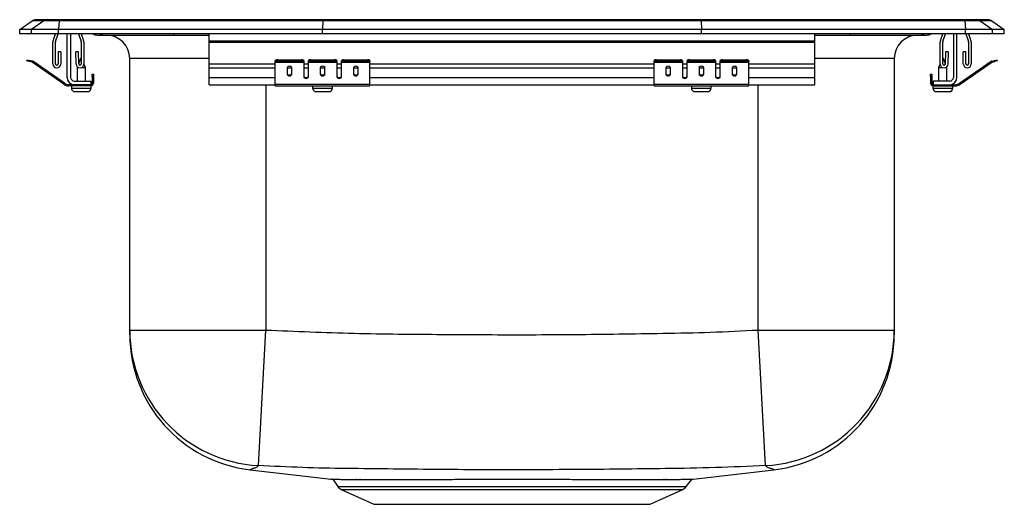
# Model space of a CAD drawing. Units: inches. Extents: x -6.5 to 6.5, y -6.2 to 0.2.
import ezdxf

# ---------------------------------------------------------------- set-up
doc = ezdxf.new("R2010")
doc.units = ezdxf.units.IN
doc.header["$MEASUREMENT"] = 0

# ---------------------------------------------------------------- blocks, each defined once
blk = doc.blocks.new('LRAD131640_FRONT')
at = {"color": 7, "linetype": 'Continuous', "lineweight": 25}
for p, q in [((-6.5, 0.056), (-6.337, 0.171)), ((-6.181, 0.171), (-6.344, 0.056)), ((-6.181, 0.171), (-6.337, 0.171)), ((-6.285, 0.188), (-6.128, 0.188)), ((-5.978, 0.171), (-6.181, 0.171)), ((-6.128, 0.188), (-5.976, 0.188)), ((-5.978, 0.171), (-5.986, 0.056)), ((-2.497, 0.171), (-5.978, 0.171)), ((-5.976, 0.188), (-2.495, 0.188)), ((-2.497, 0.171), (-2.5, 0.056)), ((2.497, 0.171), (-2.497, 0.171)), ((-2.495, 0.188), (2.495, 0.188)), ((2.495, 0.188), (5.976, 0.188)), ((2.497, 0.171), (2.5, 0.056)), ((5.978, 0.171), (2.497, 0.171)), ((5.976, 0.188), (6.128, 0.188)), ((5.978, 0.171), (5.986, 0.056)), ((6.181, 0.171), (5.978, 0.171)), ((6.128, 0.188), (6.285, 0.188)), ((6.181, 0.171), (6.344, 0.056)), ((6.337, 0.171), (6.181, 0.171)), ((6.337, 0.171), (6.5, 0.056)), ((-6.344, 0.056), (-6.5, 0.056)), ((-6.5, 0), (-6.5, 0.056)), ((-6.344, 0), (-6.5, 0)), ((-5.986, 0.056), (-6.344, 0.056)), ((-6.344, 0), (-6.344, 0.056)), ((-5.986, 0), (-6.344, 0)), ((-6.059, -0.09), (-6.028, 0)), ((-6.026, -0.101), (-5.991, 0)), ((-2.5, 0.056), (-5.986, 0.056)), ((-5.986, 0), (-5.986, 0.056)), ((-2.5, 0), (-5.986, 0)), ((-5.875, -0.575), (-5.875, 0)), ((-5.827, 0), (-5.827, -0.575)), ((-5.724, 0), (-5.689, -0.101)), ((-5.687, 0), (-5.656, -0.09)), ((-4, -0.09), (-4, 0)), ((2.5, 0.056), (-2.5, 0.056)), ((-2.5, 0), (-2.5, 0.056)), ((2.5, 0), (-2.5, 0)), ((2.5, 0), (2.5, 0.056)), ((5.986, 0.056), (2.5, 0.056)), ((5.986, 0), (2.5, 0)), ((4, -0.09), (4, 0)), ((5.656, -0.09), (5.687, 0)), ((5.689, -0.101), (5.724, 0)), ((5.827, 0), (5.827, -0.575)), ((5.875, -0.575), (5.875, 0)), ((5.986, 0), (5.986, 0.056)), ((6.344, 0.056), (5.986, 0.056)), ((6.344, 0), (5.986, 0)), ((5.991, 0), (6.026, -0.101)), ((6.028, 0), (6.059, -0.09)), ((6.344, 0), (6.344, 0.056)), ((6.5, 0.056), (6.344, 0.056)), ((6.5, 0), (6.344, 0)), ((6.5, 0), (6.5, 0.056)), ((-6.062, -0.397), (-6.062, -0.111)), ((-6.027, -0.397), (-6.027, -0.111)), ((-5.687, -0.111), (-5.687, -0.397)), ((-5.652, -0.111), (-5.652, -0.397)), ((-5.479, -0.015), (-5.391, -0.015)), ((-5.391, -0.015), (-4.466, -0.015)), ((-4.466, -0.015), (-4, -0.015)), ((-4, -0.09), (4, -0.09)), ((-4, -0.111), (-4, -0.09)), ((-4, -0.111), (4, -0.111)), ((-4, -0.397), (-4, -0.111)), ((4, -0.015), (4.466, -0.015)), ((4, -0.111), (4, -0.09)), ((4, -0.397), (4, -0.111)), ((4.466, -0.015), (5.391, -0.015)), ((5.391, -0.015), (5.479, -0.015)), ((5.653, -0.397), (5.653, -0.111)), ((5.688, -0.397), (5.688, -0.111)), ((6.028, -0.111), (6.028, -0.397)), ((6.063, -0.111), (6.063, -0.397)), ((-5.99, -0.237), (-5.994, -0.397)), ((-5.955, -0.237), (-5.99, -0.237)), ((-5.955, -0.237), (-5.959, -0.398)), ((-5.725, -0.237), (-5.76, -0.237)), ((-5.756, -0.398), (-5.76, -0.237)), ((-5.721, -0.397), (-5.725, -0.237)), ((5.725, -0.237), (5.721, -0.397)), ((5.76, -0.237), (5.725, -0.237)), ((5.76, -0.237), (5.756, -0.398)), ((5.99, -0.237), (5.955, -0.237)), ((5.959, -0.398), (5.955, -0.237)), ((5.994, -0.397), (5.99, -0.237)), ((-6.404, -0.358), (-6.401, -0.344)), ((-6.374, -0.365), (-6.404, -0.358)), ((-6.401, -0.344), (-6.37, -0.351)), ((-6.37, -0.351), (-6.374, -0.365)), ((-6.335, -0.374), (-6.374, -0.365)), ((-6.332, -0.359), (-6.37, -0.351)), ((-6.335, -0.374), (-6.332, -0.359)), ((-6.325, -0.362), (-6.334, -0.375)), ((-5.919, -0.665), (-6.334, -0.375)), ((-5.91, -0.653), (-6.325, -0.362)), ((-5.687, -0.312), (-5.722, -0.394)), ((-5.046, -3.912), (-5.046, -0.327)), ((-3.125, -0.365), (-3.125, -0.351)), ((-3.125, -0.374), (-3.125, -0.365)), ((-3.125, -0.374), (-2.75, -0.374)), ((-3.125, -0.375), (-3.125, -0.374)), ((-3.125, -0.375), (-2.75, -0.375)), ((-3.125, -0.665), (-3.125, -0.375)), ((-3.094, -0.344), (-3.094, -0.358)), ((-3.094, -0.344), (-2.781, -0.344)), ((-3.094, -0.358), (-2.781, -0.358)), ((-2.781, -0.358), (-2.781, -0.344)), ((-2.75, -0.351), (-2.75, -0.365)), ((-2.75, -0.365), (-2.75, -0.374)), ((-2.75, -0.374), (-2.75, -0.375)), ((-2.75, -0.375), (-2.75, -0.567)), ((-2.688, -0.365), (-2.688, -0.351)), ((-2.688, -0.374), (-2.688, -0.365)), ((-2.688, -0.374), (-2.313, -0.374)), ((-2.688, -0.375), (-2.688, -0.374)), ((-2.688, -0.375), (-2.313, -0.375)), ((-2.688, -0.567), (-2.688, -0.375)), ((-2.656, -0.344), (-2.656, -0.358)), ((-2.656, -0.344), (-2.344, -0.344)), ((-2.656, -0.358), (-2.344, -0.358)), ((-2.344, -0.358), (-2.344, -0.344)), ((-2.313, -0.351), (-2.313, -0.365)), ((-2.313, -0.365), (-2.313, -0.374)), ((-2.313, -0.374), (-2.313, -0.375)), ((-2.313, -0.375), (-2.313, -0.567)), ((-2.25, -0.365), (-2.25, -0.351)), ((-2.25, -0.374), (-2.25, -0.365)), ((-2.25, -0.374), (-1.875, -0.374)), ((-2.25, -0.375), (-2.25, -0.374)), ((-2.25, -0.375), (-1.875, -0.375)), ((-2.25, -0.567), (-2.25, -0.375)), ((-2.219, -0.344), (-2.219, -0.358)), ((-2.219, -0.344), (-1.906, -0.344)), ((-2.219, -0.358), (-1.906, -0.358)), ((-1.906, -0.358), (-1.906, -0.344)), ((-1.875, -0.351), (-1.875, -0.365)), ((-1.875, -0.374), (-1.875, -0.365)), ((-1.875, -0.375), (-1.875, -0.374)), ((-1.875, -0.665), (-1.875, -0.375)), ((1.875, -0.365), (1.875, -0.351)), ((1.875, -0.374), (1.875, -0.365)), ((1.875, -0.374), (2.25, -0.374)), ((1.875, -0.375), (1.875, -0.374)), ((1.875, -0.375), (2.25, -0.375)), ((1.875, -0.665), (1.875, -0.375)), ((1.906, -0.344), (1.906, -0.358)), ((1.906, -0.344), (2.219, -0.344)), ((1.906, -0.358), (2.219, -0.358)), ((2.219, -0.358), (2.219, -0.344)), ((2.25, -0.351), (2.25, -0.365)), ((2.25, -0.365), (2.25, -0.374)), ((2.25, -0.374), (2.25, -0.375)), ((2.25, -0.375), (2.25, -0.567)), ((2.312, -0.365), (2.312, -0.351)), ((2.312, -0.374), (2.312, -0.365)), ((2.312, -0.374), (2.687, -0.374)), ((2.312, -0.375), (2.312, -0.374)), ((2.312, -0.375), (2.687, -0.375)), ((2.312, -0.567), (2.312, -0.375)), ((2.344, -0.344), (2.344, -0.358)), ((2.344, -0.344), (2.656, -0.344)), ((2.344, -0.358), (2.656, -0.358)), ((2.656, -0.358), (2.656, -0.344)), ((2.687, -0.351), (2.687, -0.365)), ((2.687, -0.365), (2.687, -0.374)), ((2.687, -0.374), (2.687, -0.375)), ((2.687, -0.375), (2.687, -0.567)), ((2.75, -0.365), (2.75, -0.351)), ((2.75, -0.374), (2.75, -0.365)), ((2.75, -0.374), (3.125, -0.374)), ((2.75, -0.375), (2.75, -0.374)), ((2.75, -0.375), (3.125, -0.375)), ((2.75, -0.567), (2.75, -0.375)), ((2.781, -0.344), (2.781, -0.358)), ((2.781, -0.344), (3.094, -0.344)), ((2.781, -0.358), (3.094, -0.358)), ((3.094, -0.358), (3.094, -0.344)), ((3.125, -0.351), (3.125, -0.365)), ((3.125, -0.374), (3.125, -0.365)), ((3.125, -0.375), (3.125, -0.374)), ((3.125, -0.665), (3.125, -0.375)), ((5.046, -0.327), (5.046, -3.912)), ((5.722, -0.394), (5.688, -0.312)), ((5.91, -0.653), (6.325, -0.362)), ((5.919, -0.665), (6.334, -0.375)), ((6.334, -0.375), (6.325, -0.362)), ((6.332, -0.359), (6.37, -0.351)), ((6.332, -0.359), (6.335, -0.374)), ((6.335, -0.374), (6.374, -0.365)), ((6.37, -0.351), (6.401, -0.344)), ((6.374, -0.365), (6.37, -0.351)), ((6.404, -0.358), (6.374, -0.365)), ((6.401, -0.344), (6.404, -0.358)), ((-5.739, -0.436), (-5.742, -0.445)), ((-5.742, -0.445), (-5.742, -0.623)), ((-5.742, -0.445), (-5.725, -0.445)), ((-5.684, -0.445), (-5.631, -0.445)), ((-5.631, -0.445), (-5.652, -0.394)), ((-5.631, -0.623), (-5.631, -0.445)), ((-4, -0.449), (-4, -0.397)), ((-4, -0.449), (-3.125, -0.449)), ((-4, -0.575), (-4, -0.449)), ((-2.969, -0.449), (-2.906, -0.449)), ((-2.969, -0.45), (-2.969, -0.532)), ((-2.906, -0.532), (-2.906, -0.45)), ((-2.75, -0.449), (-2.688, -0.449)), ((-2.531, -0.449), (-2.469, -0.449)), ((-2.531, -0.45), (-2.531, -0.532)), ((-2.469, -0.532), (-2.469, -0.45)), ((-2.313, -0.449), (-2.25, -0.449)), ((-2.094, -0.449), (-2.031, -0.449)), ((-2.094, -0.45), (-2.094, -0.532)), ((-2.031, -0.532), (-2.031, -0.45)), ((-1.875, -0.449), (1.875, -0.449)), ((2.031, -0.449), (2.094, -0.449)), ((2.031, -0.45), (2.031, -0.532)), ((2.094, -0.532), (2.094, -0.45)), ((2.25, -0.449), (2.312, -0.449)), ((2.469, -0.449), (2.531, -0.449)), ((2.469, -0.45), (2.469, -0.532)), ((2.531, -0.532), (2.531, -0.45)), ((2.687, -0.449), (2.75, -0.449)), ((2.906, -0.449), (2.969, -0.449)), ((2.906, -0.45), (2.906, -0.532)), ((2.969, -0.532), (2.969, -0.45)), ((3.125, -0.449), (4, -0.449)), ((4, -0.449), (4, -0.397)), ((4, -0.575), (4, -0.449)), ((5.653, -0.394), (5.632, -0.445)), ((5.632, -0.445), (5.632, -0.623)), ((5.632, -0.445), (5.684, -0.445)), ((5.725, -0.445), (5.743, -0.445)), ((5.743, -0.445), (5.739, -0.436)), ((5.743, -0.623), (5.743, -0.445)), ((-5.779, -0.623), (-5.562, -0.623)), ((-5.562, -0.623), (-5.562, -0.671)), ((-5.542, -0.531), (-5.527, -0.531)), ((-5.542, -0.562), (-5.542, -0.531)), ((-5.527, -0.562), (-5.542, -0.562)), ((-5.542, -0.562), (-5.542, -0.651)), ((-5.527, -0.531), (-5.527, -0.562)), ((-5.527, -0.562), (-5.527, -0.651)), ((-4, -0.671), (-4, -0.575)), ((4, -0.671), (4, -0.575)), ((5.527, -0.531), (5.542, -0.531)), ((5.527, -0.562), (5.527, -0.531)), ((5.542, -0.562), (5.527, -0.562)), ((5.527, -0.562), (5.527, -0.651)), ((5.542, -0.531), (5.542, -0.562)), ((5.542, -0.562), (5.542, -0.651)), ((5.779, -0.623), (5.562, -0.623)), ((5.562, -0.623), (5.562, -0.671)), ((-5.919, -0.665), (-5.91, -0.653)), ((-5.853, -0.671), (-5.853, -0.686)), ((-5.779, -0.671), (-5.853, -0.671)), ((-5.562, -0.686), (-5.853, -0.686)), ((-5.818, -0.686), (-5.818, -0.717)), ((-5.562, -0.671), (-5.779, -0.671)), ((-5.772, -0.763), (-5.687, -0.763)), ((-5.687, -0.763), (-5.601, -0.763)), ((-5.562, -0.686), (-5.562, -0.671)), ((-5.562, -0.686), (-5.556, -0.686)), ((-5.556, -0.717), (-5.556, -0.686)), ((-5.542, -0.651), (-5.527, -0.651)), ((-4, -0.671), (-3.125, -0.671)), ((-3.125, -0.665), (-1.875, -0.665)), ((-3.125, -0.686), (-3.125, -0.665)), ((-3.125, -0.686), (-1.875, -0.686)), ((-2.632, -0.686), (-2.632, -0.717)), ((-2.586, -0.763), (-2.415, -0.763)), ((-2.369, -0.717), (-2.369, -0.686)), ((-1.875, -0.686), (-1.875, -0.665)), ((-1.875, -0.671), (1.875, -0.671)), ((1.875, -0.665), (3.125, -0.665)), ((1.875, -0.686), (1.875, -0.665)), ((1.875, -0.686), (3.125, -0.686)), ((2.368, -0.686), (2.368, -0.717)), ((2.414, -0.763), (2.585, -0.763)), ((2.631, -0.717), (2.631, -0.686)), ((3.125, -0.686), (3.125, -0.665)), ((3.125, -0.671), (4, -0.671)), ((5.527, -0.651), (5.542, -0.651)), ((5.556, -0.686), (5.556, -0.717)), ((5.556, -0.686), (5.562, -0.686)), ((5.562, -0.671), (5.779, -0.671)), ((5.562, -0.671), (5.562, -0.686)), ((5.562, -0.686), (5.853, -0.686)), ((5.602, -0.763), (5.773, -0.763)), ((5.779, -0.671), (5.853, -0.671)), ((5.819, -0.717), (5.819, -0.686)), ((5.853, -0.686), (5.853, -0.671)), ((5.91, -0.653), (5.919, -0.665)), ((-5.046, -3.912), (-3.25, -3.912)), ((-3.349, -5.703), (-3.25, -3.912)), ((3.25, -3.912), (5.046, -3.912)), ((3.349, -5.703), (3.25, -3.912)), ((-3.456, -5.757), (-3.457, -5.758)), ((-3.457, -5.759), (-2.389, -5.884)), ((2.391, -5.884), (3.457, -5.759)), ((-2.366, -5.884), (-2.298, -5.981)), ((-2.061, -5.885), (-2.011, -5.885)), ((2.01, -5.885), (2.049, -5.885)), ((2.298, -5.981), (2.371, -5.89)), ((-2.254, -6.018), (-1.823, -6.214)), ((1.823, -6.214), (2.254, -6.018)), ((-1.823, -6.214), (1.823, -6.214))]:
    blk.add_line(p, q, dxfattribs=at)
at = {"color": 8, "linetype": 'Continuous', "lineweight": 25}
for p, q in [((-4, -0.327), (-5.046, -0.327)), ((5.046, -0.327), (4, -0.327)), ((-4, -0.397), (-3.125, -0.397)), ((-2.75, -0.397), (-2.688, -0.397)), ((-2.313, -0.397), (-2.25, -0.397)), ((-1.875, -0.397), (1.875, -0.397)), ((2.25, -0.397), (2.312, -0.397)), ((2.687, -0.397), (2.75, -0.397)), ((3.125, -0.397), (4, -0.397)), ((-4, -0.575), (-3.125, -0.575)), ((-2.733, -0.575), (-2.705, -0.575)), ((-2.295, -0.575), (-2.267, -0.575)), ((-1.875, -0.575), (1.875, -0.575)), ((2.267, -0.575), (2.295, -0.575)), ((2.705, -0.575), (2.733, -0.575)), ((3.125, -0.575), (4, -0.575)), ((-5.818, -0.717), (-5.687, -0.717)), ((-5.687, -0.717), (-5.556, -0.717)), ((-3.25, -0.671), (-3.25, -3.912)), ((-2.632, -0.717), (-2.369, -0.717)), ((2.368, -0.717), (2.631, -0.717)), ((3.25, -3.912), (3.25, -0.671)), ((5.556, -0.717), (5.819, -0.717)), ((-2.298, -5.981), (0, -5.981)), ((-2.254, -6.018), (0, -6.018)), ((0, -5.981), (2.298, -5.981)), ((0, -6.018), (2.254, -6.018))]:
    blk.add_line(p, q, dxfattribs=at)
at = {"color": 8, "linetype": 'Continuous', "lineweight": 25, "flags": 128}
blk.add_lwpolyline([(3.457, -5.758), (3.458, -5.758), (3.442, -5.752), (3.416, -5.741), (3.416, -5.741), (3.416, -5.741)], dxfattribs=at)
at = {"color": 7, "linetype": 'Continuous', "lineweight": 25}
for centre, radius, start, end in [((-6.285, 0.096), 0.0911, 90, 125.1176), ((-6.128, 0.097), 0.0909, 90.0025, 125.1483), ((-5.933, 0.173), 0.0458, 161.3919, 182.4771), ((5.933, 0.173), 0.0458, 357.5229, 18.6081), ((6.128, 0.097), 0.0909, 54.8517, 89.9975), ((6.285, 0.096), 0.0911, 54.8824, 90), ((5.479, 0.076), 0.0911, 270, 303.1761), ((-5.995, -0.111), 0.067, 161, 180), ((-5.995, -0.111), 0.032, 161, 180), ((-5.719, -0.111), 0.032, 0, 19), ((-5.719, -0.111), 0.067, 0, 19), ((-5.479, 0.076), 0.0911, 236.8239, 270), ((-5.359, -0.327), 0.312, 0, 90), ((5.359, -0.327), 0.312, 90, 180), ((5.72, -0.111), 0.067, 161, 180), ((5.72, -0.111), 0.032, 161, 180), ((5.996, -0.111), 0.032, 0, 19), ((5.996, -0.111), 0.067, 0, 19), ((-6.336, -0.379), 0.005, 55, 77.5), ((-6.336, -0.379), 0.02, 55, 77.5), ((-3.101, -0.385), 0.0418, 79.7472, 124.6782), ((-3.101, -0.4), 0.0418, 79.7472, 124.6782), ((-2.774, -0.385), 0.0418, 55.3218, 100.2528), ((-2.774, -0.4), 0.0418, 55.3218, 100.2528), ((-2.664, -0.385), 0.0418, 79.7472, 124.6782), ((-2.664, -0.4), 0.0418, 79.7472, 124.6782), ((-2.336, -0.385), 0.0418, 55.3218, 100.2528), ((-2.336, -0.4), 0.0418, 55.3218, 100.2528), ((-2.226, -0.385), 0.0418, 79.7472, 124.6782), ((-2.226, -0.4), 0.0418, 79.7472, 124.6782), ((-1.899, -0.385), 0.0418, 55.3218, 100.2528), ((-1.899, -0.4), 0.0418, 55.3218, 100.2528), ((1.899, -0.385), 0.0418, 79.7472, 124.6782), ((1.899, -0.4), 0.0418, 79.7472, 124.6782), ((2.226, -0.385), 0.0418, 55.3218, 100.2528), ((2.226, -0.4), 0.0418, 55.3218, 100.2528), ((2.336, -0.385), 0.0418, 79.7472, 124.6782), ((2.336, -0.4), 0.0418, 79.7472, 124.6782), ((2.664, -0.385), 0.0418, 55.3218, 100.2528), ((2.664, -0.4), 0.0418, 55.3218, 100.2528), ((2.774, -0.385), 0.0418, 79.7472, 124.6782), ((2.774, -0.4), 0.0418, 79.7472, 124.6782), ((3.101, -0.385), 0.0418, 55.3218, 100.2528), ((3.101, -0.4), 0.0418, 55.3218, 100.2528), ((6.336, -0.379), 0.02, 102.5, 125), ((6.336, -0.379), 0.005, 102.5, 125), ((-6.01, -0.397), 0.052, 180, 358.7483), ((-6.01, -0.397), 0.017, 180, 358.7483), ((-5.704, -0.397), 0.052, 181.2517, 0), ((-5.704, -0.397), 0.017, 181.2517, 0), ((5.705, -0.397), 0.052, 180, 358.7483), ((5.705, -0.397), 0.017, 180, 358.7483), ((6.011, -0.397), 0.052, 181.2517, 0), ((6.011, -0.397), 0.017, 181.2517, 0), ((-5.779, -0.575), 0.096, 180, 270), ((-5.779, -0.575), 0.048, 180, 270), ((5.779, -0.575), 0.048, 270, 0), ((5.779, -0.575), 0.096, 270, 0), ((-5.853, -0.571), 0.115, 235, 270), ((-5.853, -0.571), 0.1, 235, 270), ((-5.772, -0.717), 0.046, 180, 270), ((-5.601, -0.717), 0.046, 270, 0), ((-5.562, -0.651), 0.035, 270, 0), ((-5.562, -0.651), 0.02, 270, 360), ((-2.586, -0.717), 0.046, 180, 270), ((-2.415, -0.717), 0.046, 270, 0), ((2.414, -0.717), 0.046, 180, 270), ((2.585, -0.717), 0.046, 270, 0), ((5.562, -0.651), 0.035, 180, 270), ((5.562, -0.651), 0.02, 180, 270), ((5.602, -0.717), 0.046, 180, 270), ((5.773, -0.717), 0.046, 270, 0), ((5.853, -0.571), 0.1, 270, 305), ((5.853, -0.571), 0.115, 270, 305), ((-3.252, -3.911), 1.795, 180.0394, 266.897), ((-3.25, -3.974), 1.796, 180.0333, 263.4139), ((3.252, -3.911), 1.795, 273.103, 359.9606), ((3.25, -3.974), 1.796, 276.5863, 359.9667), ((-2.209, -5.919), 0.109, 215, 245.4762), ((2.209, -5.919), 0.109, 294.5238, 325)]:
    blk.add_arc(centre, radius, start, end, dxfattribs=at)
at = {"color": 8, "linetype": 'Continuous', "lineweight": 25}
for centre, radius, start, end in [((4.419, 0), 0.0496, 342.7418, 0.1593), ((-5.391, 0.076), 0.0909, 236.7943, 269.9981), ((-4.433, -0.002), 0.0356, 176.3905, 200.7084), ((5.391, 0.076), 0.0909, 270.0027, 303.2049), ((-2.066, -5.933), 0.0479, 63.7068, 83.9508), ((-2.015, -5.931), 0.0458, 63.5624, 83.9881), ((2.014, -5.931), 0.0458, 96.0121, 116.4434), ((2.054, -5.932), 0.0474, 96.0393, 116.3271)]:
    blk.add_arc(centre, radius, start, end, dxfattribs=at)
at = {"color": 7, "linetype": 'Continuous', "lineweight": 25}
for centre, major_axis, ratio, start_param, end_param in [((-2.495, 0.096), (0, 0.0911), 0.022431, 0, 0.612917), ((2.495, 0.096), (0, 0.0911), 0.022431, 5.670268, 6.283185), ((-2.938, -0.45), (0.0313, 0), 0.700208, 0, 3.141593), ((-2.938, -0.52), (0.0313, 0), 0.700208, 3.141593, 6.283185), ((-2.5, -0.45), (0.0312, 0), 0.700208, 0, 3.141593), ((-2.5, -0.52), (0.0312, 0), 0.700208, 3.141593, 6.283185), ((-2.063, -0.45), (0.0312, 0), 0.700208, 0, 3.141593), ((-2.063, -0.52), (0.0312, 0), 0.700208, 3.141593, 6.283185), ((2.062, -0.45), (0.0312, 0), 0.700208, 0, 3.141593), ((2.062, -0.52), (0.0312, 0), 0.700208, 3.141593, 6.283185), ((2.5, -0.45), (0.0312, 0), 0.700208, 0, 3.141593), ((2.5, -0.52), (0.0312, 0), 0.700208, 3.141593, 6.283185), ((2.937, -0.45), (0.0312, 0), 0.700208, 0, 3.141593), ((2.937, -0.52), (0.0312, 0), 0.700208, 3.141593, 6.283185), ((-2.938, -0.532), (0.0313, 0), 0.700208, 3.141593, 6.283185), ((-2.719, -0.555), (0.0312, 0), 0.700208, 3.141593, 6.283185), ((-2.719, -0.567), (0.0312, 0), 0.700208, 3.141593, 6.283185), ((-2.5, -0.532), (0.0312, 0), 0.700208, 3.141593, 6.283185), ((-2.281, -0.555), (0.0313, 0), 0.700208, 3.141593, 6.283185), ((-2.281, -0.567), (0.0313, 0), 0.700208, 3.141593, 6.283185), ((-2.063, -0.532), (0.0312, 0), 0.700208, 3.141593, 6.283185), ((2.062, -0.532), (0.0312, 0), 0.700208, 3.141593, 6.283185), ((2.281, -0.555), (0.0312, 0), 0.700208, 3.141593, 6.283185), ((2.281, -0.567), (0.0312, 0), 0.700208, 3.141593, 6.283185), ((2.5, -0.532), (0.0312, 0), 0.700208, 3.141593, 6.283185), ((2.719, -0.555), (0.0312, 0), 0.700208, 3.141593, 6.283185), ((2.719, -0.567), (0.0312, 0), 0.700208, 3.141593, 6.283185), ((2.937, -0.532), (0.0312, 0), 0.700208, 3.141593, 6.283185)]:
    blk.add_ellipse(centre, major_axis=major_axis, ratio=ratio, start_param=start_param, end_param=end_param, dxfattribs=at)
for points, knots in [([(-5.046, -3.974), (-5.046, -3.971), (-5.046, -3.968), (-5.046, -3.955), (-5.046, -3.944), (-5.046, -3.923), (-5.046, -3.912)], [0, 0, 0, 0, 0.385019, 0.580164, 0.790039, 1, 1, 1, 1]), ([(-3.25, -3.912), (-2.862, -3.928), (-2.085, -3.961), (-0.919, -3.97), (0.246, -3.977), (1.217, -3.967), (2.009, -3.956), (2.622, -3.943), (3.041, -3.923), (3.25, -3.912)], [0, 0, 0, 0, 0.1792871, 0.3586056, 0.5378302, 0.7170563, 0.8066607, 0.9033315, 1, 1, 1, 1]), ([(5.046, -3.912), (5.046, -3.929), (5.046, -3.961), (5.046, -3.969), (5.046, -3.977), (5.046, -3.974), (5.046, -3.974)], [0, 0, 0, 0, 0.3315, 0.663058, 0.994967, 1, 1, 1, 1]), ([(-2.188, -5.741), (-2.188, -5.741), (-2.381, -5.739), (-2.768, -5.731), (-3.155, -5.712), (-3.349, -5.703)], [0, 0, 0, 0, 0.000002, 0.4999101, 1, 1, 1, 1]), ([(3.349, -5.703), (3.128, -5.713), (2.686, -5.733), (2.048, -5.743), (1.236, -5.753), (0.249, -5.76), (-0.959, -5.757), (-1.771, -5.746), (-2.188, -5.741), (-2.188, -5.741)], [0, 0, 0, 0, 0.119954, 0.239894, 0.345896, 0.560012, 0.774115, 1, 1, 1, 1, 1]), ([(3.416, -5.741), (3.416, -5.741), (3.406, -5.739), (3.375, -5.731), (3.358, -5.712), (3.349, -5.703)], [0, 0, 0, 0, 0.000002, 0.4999101, 1, 1, 1, 1]), ([(-2.389, -5.884), (-2.39, -5.884), (-2.391, -5.884), (-2.375, -5.884), (-2.343, -5.884), (-2.295, -5.884), (-2.233, -5.885), (-2.157, -5.885), (-2.093, -5.885), (-2.061, -5.885)], [0, 0, 0, 0, 0.061611, 0.22374, 0.385869, 0.537385, 0.688901, 0.844451, 1, 1, 1, 1]), ([(-2.011, -5.885), (-1.975, -5.885), (-1.904, -5.886), (-1.766, -5.886), (-1.594, -5.886), (-1.383, -5.885), (-1.155, -5.885), (-0.913, -5.885), (-0.659, -5.884), (-0.397, -5.884), (-0.13, -5.884), (0.139, -5.884), (0.406, -5.884), (0.668, -5.884), (0.922, -5.885), (1.144, -5.885), (1.334, -5.885), (1.511, -5.886), (1.689, -5.886), (1.863, -5.886), (1.961, -5.885), (2.01, -5.885)], [0, 0, 0, 0, 0.0397603, 0.0795211, 0.1357178, 0.1920946, 0.2482924, 0.3043738, 0.3606328, 0.416715, 0.4728838, 0.5292301, 0.585399, 0.6416329, 0.6980455, 0.7542791, 0.7961339, 0.8379883, 0.8919398, 0.9460499, 1, 1, 1, 1]), ([(2.049, -5.885), (2.065, -5.885), (2.114, -5.885), (2.186, -5.885), (2.26, -5.884), (2.319, -5.884), (2.361, -5.884), (2.384, -5.884), (2.394, -5.884), (2.391, -5.884), (2.391, -5.884)], [0, 0, 0, 0, 0.072628, 0.225515, 0.378402, 0.535692, 0.692982, 0.846107, 0.999233, 1, 1, 1, 1]), ([(2.371, -5.89), (2.371, -5.89), (2.373, -5.888), (2.376, -5.888), (2.378, -5.887)], [0, 0, 0, 0, 0.1462704, 1, 1, 1, 1])]:
    blk.add_open_spline(points, degree=3, knots=knots, dxfattribs=at)
at = {"color": 8, "linetype": 'Continuous', "lineweight": 25}
blk.add_open_spline([(-3.349, -5.703), (-3.35, -5.705), (-3.362, -5.717), (-3.378, -5.731), (-3.407, -5.739), (-3.425, -5.744), (-3.438, -5.752), (-3.456, -5.757), (-3.456, -5.757), (-3.456, -5.757)], degree=3, knots=[0, 0, 0, 0, 0.030081, 0.230092, 0.330157, 0.430205, 0.620817, 0.915011, 1, 1, 1, 1], dxfattribs=at)

msp = doc.modelspace()

# ---------------------------------------------------------------- block references
msp.add_blockref('LRAD131640_FRONT', (0, 0))

doc.saveas('drawing.dxf')
